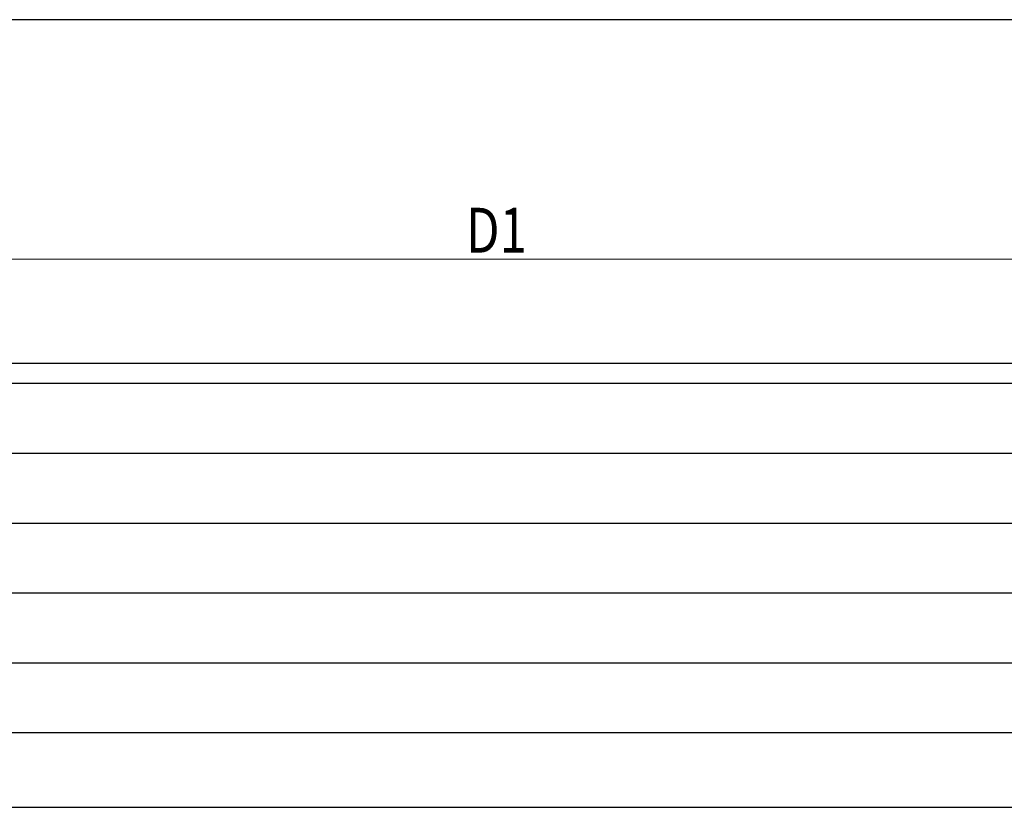
# Model space of a CAD drawing. Units: millimetres. Extents: x 0 to 42050, y 0 to 29700.
# Drawn here: x 5113 to 10051, y 0 to 3948 of the extents above; entities that cross this region are included whole.
import ezdxf

# ---------------------------------------------------------------- set-up
doc = ezdxf.new("R2010")
doc.units = ezdxf.units.MM
for name, color, linetype, lineweight in [('YKK_A1', 4, 'Continuous', 30), ('YKK_D', 6, 'Continuous', 13), ('YKK_ZWAK', 7, 'Continuous', 30)]:
    doc.layers.add(name, color=color, linetype=linetype, lineweight=lineweight)
doc.styles.add('text-b', font='extslim2.shx', dxfattribs={"width": 0.8, "bigfont": 'extfont2.shx'})

msp = doc.modelspace()

# ---------------------------------------------------------------- linework, layer by layer
at = {"layer": 'YKK_A1'}
msp.add_line((11225.2, 3948.2), (3677.2, 3948.2), dxfattribs=at)
at = {"layer": 'YKK_D'}
msp.add_line((3614.7, 2748.2), (11351.2, 2748.2), dxfattribs=at)
at = {"layer": 'YKK_ZWAK'}
for p, q in [((40500.1, 2225), (1500.1, 2225)), ((14500.1, 2125), (1500.1, 2125)), ((1712.6, 1775), (14250.1, 1775)), ((1712.6, 1425), (14250.1, 1425)), ((1712.6, 1075), (14250.1, 1075)), ((1712.6, 725), (14250.1, 725)), ((1500.1, 375), (14500.1, 375)), ((0, 0), (42050, 0))]:
    msp.add_line(p, q, dxfattribs=at)

# ---------------------------------------------------------------- texts
at = {"layer": 'YKK_D', "style": 'text-b', "width": 0.8}
msp.add_text('D1', height=225, dxfattribs=at).set_placement((7350.9, 2780.2))

doc.saveas('drawing.dxf')
